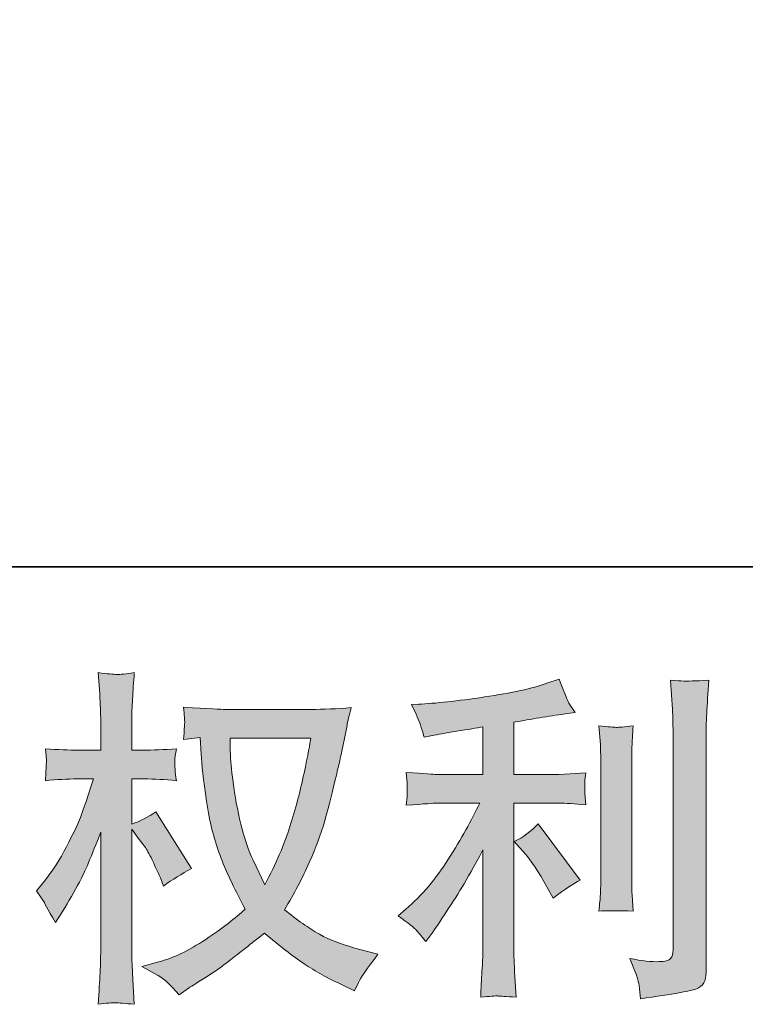
# Model space of a CAD drawing. Units: inches. Extents: x 7.5 to 95.5, y -68.1 to -5.4.
# Drawn here: x 50.7 to 55, y -68 to -62.2 of the extents above; entities that cross this region are included whole.
import ezdxf

# ---------------------------------------------------------------- set-up
doc = ezdxf.new("R2010")
doc.units = ezdxf.units.IN
doc.header["$MEASUREMENT"] = 0
doc.layers.add('图层 1', color=7, linetype='Continuous')

msp = doc.modelspace()

# ---------------------------------------------------------------- hatches: boundary and pattern name
at = {"layer": '图层 1'}
h = msp.add_hatch(color=256, dxfattribs=at)
h.dxf.hatch_style = 2
edge = h.paths.add_edge_path()
edge.add_spline(control_points=[(52.3822, -66.4571), (52.378, -66.4888), (52.3646, -66.5584), (52.3419, -66.6659), (52.3191, -66.7734), (52.2912, -66.8788), (52.2581, -66.9828), (52.2251, -67.0869), (52.1755, -67.2026), (52.1093, -67.3294), (52.1093, -67.3294), (52.039, -67.1826), (52.039, -67.1826), (52.0184, -67.1427), (51.997, -67.0813), (51.9749, -66.9987), (51.9529, -66.916), (51.936, -66.8326), (51.9243, -66.7486), (51.9126, -66.6645), (51.906, -66.6032), (51.9047, -66.5646), (51.9033, -66.526), (51.9026, -66.4902), (51.9026, -66.4571), (51.9026, -66.4571), (52.3822, -66.4571), (52.3822, -66.4571)], knot_values=[0, 0, 0, 0, 1, 1, 1, 2, 2, 2, 3, 3, 3, 4, 4, 4, 5, 5, 5, 6, 6, 6, 7, 7, 7, 8, 8, 8, 9, 9, 9, 9], degree=3, periodic=0)
edge = h.paths.add_edge_path()
edge.add_spline(control_points=[(51.7248, -66.4537), (51.7248, -66.4537), (51.731, -66.5529), (51.731, -66.5529), (51.7338, -66.6121), (51.7445, -66.7051), (51.7631, -66.8326), (51.7817, -66.9601), (51.8099, -67.0717), (51.8478, -67.1675), (51.8857, -67.2633), (51.9336, -67.3652), (51.9915, -67.4727), (51.9364, -67.5265), (51.8585, -67.5864), (51.7579, -67.6532), (51.6573, -67.7201), (51.5643, -67.7649), (51.4789, -67.7869), (51.4789, -67.7869), (51.3776, -67.8138), (51.3776, -67.8138), (51.3776, -67.8138), (51.4747, -67.8675), (51.4747, -67.8675), (51.5037, -67.8827), (51.5457, -67.9213), (51.6008, -67.9833), (51.6008, -67.9833), (51.6608, -67.9399), (51.6608, -67.9399), (51.6649, -67.9371), (51.6935, -67.9192), (51.7465, -67.8861), (51.7996, -67.8531), (51.8523, -67.8158), (51.9047, -67.7752), (51.957, -67.7345), (52.0246, -67.6815), (52.1072, -67.6153), (52.1968, -67.6925), (52.275, -67.7531), (52.3419, -67.7979), (52.4087, -67.8427), (52.4855, -67.8854), (52.5723, -67.9254), (52.5723, -67.9254), (52.6426, -67.9585), (52.6426, -67.9585), (52.6426, -67.9585), (52.6653, -67.9089), (52.6653, -67.9089), (52.6764, -67.8827), (52.715, -67.8269), (52.7811, -67.7414), (52.7811, -67.7414), (52.6819, -67.7146), (52.6819, -67.7146), (52.5785, -67.6884), (52.4955, -67.6574), (52.4328, -67.6222), (52.3701, -67.5871), (52.3009, -67.5389), (52.2251, -67.4768), (52.2829, -67.3831), (52.3322, -67.2894), (52.3729, -67.1964), (52.4135, -67.1034), (52.4435, -67.0235), (52.4628, -66.9566), (52.4821, -66.8898), (52.5031, -66.8085), (52.5258, -66.712), (52.5486, -66.6156), (52.5634, -66.5508), (52.5703, -66.5177), (52.5703, -66.5177), (52.5971, -66.3813), (52.5971, -66.3813), (52.6013, -66.3579), (52.6095, -66.3227), (52.6219, -66.2759), (52.5379, -66.2828), (52.4573, -66.2862), (52.3801, -66.2862), (52.3801, -66.2862), (51.8695, -66.2862), (51.8695, -66.2862), (51.8571, -66.2862), (51.7758, -66.2821), (51.6256, -66.2738), (51.6311, -66.3234), (51.6335, -66.3531), (51.6329, -66.3634), (51.6322, -66.3737), (51.6315, -66.3861), (51.6308, -66.4006), (51.6301, -66.4151), (51.6284, -66.4371), (51.6256, -66.4661), (51.6256, -66.4661), (51.7248, -66.4537), (51.7248, -66.4537)], knot_values=[0, 0, 0, 0, 1, 1, 1, 2, 2, 2, 3, 3, 3, 4, 4, 4, 5, 5, 5, 6, 6, 6, 7, 7, 7, 8, 8, 8, 9, 9, 9, 10, 10, 10, 11, 11, 11, 12, 12, 12, 13, 13, 13, 14, 14, 14, 15, 15, 15, 16, 16, 16, 17, 17, 17, 18, 18, 18, 19, 19, 19, 20, 20, 20, 21, 21, 21, 22, 22, 22, 23, 23, 23, 24, 24, 24, 25, 25, 25, 26, 26, 26, 27, 27, 27, 28, 28, 28, 29, 29, 29, 30, 30, 30, 31, 31, 31, 32, 32, 32, 33, 33, 33, 34, 34, 34, 34], degree=3, periodic=0)
edge = h.paths.add_edge_path()
edge.add_spline(control_points=[(50.7519, -67.3652), (50.7519, -67.3652), (50.7953, -67.4252), (50.7953, -67.4252), (50.7953, -67.4279), (50.8188, -67.4706), (50.8656, -67.5533), (50.8656, -67.5533), (50.907, -67.4872), (50.907, -67.4872), (50.9442, -67.4279), (50.9779, -67.3694), (51.0083, -67.3122), (51.0386, -67.255), (51.0806, -67.1565), (51.1343, -67.0159), (51.1343, -67.0159), (51.1343, -67.6939), (51.1343, -67.6939), (51.1343, -67.749), (51.133, -67.8014), (51.1302, -67.851), (51.1275, -67.9006), (51.124, -67.9633), (51.1199, -68.0391), (51.1688, -68.0322), (51.2026, -68.0288), (51.2215, -68.0294), (51.2405, -68.0301), (51.2777, -68.0336), (51.3335, -68.0391), (51.3335, -68.0391), (51.3231, -67.8531), (51.3231, -67.8531), (51.3204, -67.809), (51.319, -67.7559), (51.319, -67.6939), (51.319, -67.6939), (51.319, -66.9973), (51.319, -66.9973), (51.319, -66.9973), (51.3562, -67.051), (51.3562, -67.051), (51.3562, -67.051), (51.3996, -67.1068), (51.3996, -67.1068), (51.412, -67.1248), (51.4279, -67.1544), (51.4472, -67.1964), (51.4665, -67.2384), (51.4802, -67.2688), (51.4885, -67.2867), (51.4885, -67.2867), (51.5071, -67.3363), (51.5071, -67.3363), (51.5608, -67.2977), (51.616, -67.2633), (51.6725, -67.2329), (51.6725, -67.2329), (51.4616, -66.896), (51.4616, -66.896), (51.4162, -66.9263), (51.3686, -66.9504), (51.319, -66.9683), (51.319, -66.9683), (51.319, -66.6996), (51.319, -66.6996), (51.319, -66.6996), (51.3914, -66.6996), (51.3914, -66.6996), (51.452, -66.6996), (51.5161, -66.7031), (51.5836, -66.71), (51.5767, -66.6569), (51.5736, -66.619), (51.5743, -66.597), (51.575, -66.5756), (51.5781, -66.5494), (51.5836, -66.5205), (51.5092, -66.526), (51.443, -66.5288), (51.3851, -66.5288), (51.3851, -66.5288), (51.319, -66.5288), (51.319, -66.5288), (51.319, -66.5288), (51.319, -66.3489), (51.319, -66.3489), (51.319, -66.3131), (51.3204, -66.2718), (51.3231, -66.2249), (51.3259, -66.178), (51.3293, -66.1257), (51.3335, -66.0678), (51.2846, -66.0761), (51.2501, -66.0795), (51.2298, -66.0788), (51.2094, -66.0781), (51.1729, -66.0747), (51.1199, -66.0678), (51.1199, -66.0678), (51.1281, -66.1939), (51.1281, -66.1939), (51.1323, -66.2559), (51.1343, -66.3096), (51.1343, -66.3551), (51.1343, -66.3551), (51.1343, -66.5288), (51.1343, -66.5288), (51.1343, -66.5288), (51.0021, -66.5288), (51.0021, -66.5288), (50.9456, -66.5288), (50.8801, -66.526), (50.8057, -66.5205), (50.8057, -66.5205), (50.8119, -66.5859), (50.8119, -66.5859), (50.8119, -66.5901), (50.8115, -66.5983), (50.8109, -66.6107), (50.8102, -66.6238), (50.8095, -66.6369), (50.8088, -66.6521), (50.8081, -66.6666), (50.8071, -66.6859), (50.8057, -66.71), (50.8732, -66.7031), (50.9366, -66.6996), (50.9959, -66.6996), (50.9959, -66.6996), (51.0909, -66.6996), (51.0909, -66.6996), (51.0482, -66.8319), (51.0207, -66.9132), (51.0083, -66.9435), (50.9959, -66.9739), (50.97, -67.0269), (50.9307, -67.1034), (50.8915, -67.1799), (50.8498, -67.2453), (50.8057, -67.2991), (50.8057, -67.2991), (50.7519, -67.3652), (50.7519, -67.3652)], knot_values=[0, 0, 0, 0, 1, 1, 1, 2, 2, 2, 3, 3, 3, 4, 4, 4, 5, 5, 5, 6, 6, 6, 7, 7, 7, 8, 8, 8, 9, 9, 9, 10, 10, 10, 11, 11, 11, 12, 12, 12, 13, 13, 13, 14, 14, 14, 15, 15, 15, 16, 16, 16, 17, 17, 17, 18, 18, 18, 19, 19, 19, 20, 20, 20, 21, 21, 21, 22, 22, 22, 23, 23, 23, 24, 24, 24, 25, 25, 25, 26, 26, 26, 27, 27, 27, 28, 28, 28, 29, 29, 29, 30, 30, 30, 31, 31, 31, 32, 32, 32, 33, 33, 33, 34, 34, 34, 35, 35, 35, 36, 36, 36, 37, 37, 37, 38, 38, 38, 39, 39, 39, 40, 40, 40, 41, 41, 41, 42, 42, 42, 43, 43, 43, 44, 44, 44, 45, 45, 45, 46, 46, 46, 47, 47, 47, 48, 48, 48, 48], degree=3, periodic=0)
h = msp.add_hatch(color=256, dxfattribs=at)
h.dxf.hatch_style = 2
edge = h.paths.add_edge_path()
edge.add_spline(control_points=[(53.6548, -67.1447), (53.6906, -67.1861), (53.734, -67.2515), (53.785, -67.3411), (53.785, -67.3411), (53.8222, -67.4073), (53.8222, -67.4073), (53.8925, -67.3549), (53.9455, -67.3197), (53.9814, -67.3018), (53.9814, -67.3018), (53.7333, -66.967), (53.7333, -66.967), (53.6906, -67.0111), (53.6431, -67.0462), (53.5907, -67.0724), (53.5907, -67.0724), (53.6548, -67.1447), (53.6548, -67.1447)], knot_values=[0, 0, 0, 0, 1, 1, 1, 2, 2, 2, 3, 3, 3, 4, 4, 4, 5, 5, 5, 6, 6, 6, 6], degree=3, periodic=0)
edge = h.paths.add_edge_path()
edge.add_spline(control_points=[(53.0123, -67.6022), (53.0281, -67.6202), (53.0457, -67.6415), (53.065, -67.6663), (53.065, -67.6663), (53.1063, -67.6105), (53.1063, -67.6105), (53.1132, -67.6009), (53.1359, -67.5671), (53.1745, -67.5092), (53.2131, -67.4514), (53.2483, -67.3962), (53.28, -67.3439), (53.3116, -67.2915), (53.353, -67.2171), (53.404, -67.1206), (53.404, -67.1206), (53.404, -67.7283), (53.404, -67.7283), (53.404, -67.7545), (53.4023, -67.7924), (53.3988, -67.842), (53.3954, -67.8916), (53.393, -67.9433), (53.3916, -67.9971), (53.446, -67.9915), (53.4798, -67.9888), (53.4922, -67.9895), (53.5042, -67.9902), (53.5404, -67.9929), (53.601, -67.9971), (53.601, -67.9971), (53.5948, -67.8751), (53.5948, -67.8751), (53.5893, -67.7883), (53.5873, -67.7394), (53.5886, -67.7283), (53.5886, -67.7283), (53.5886, -66.8436), (53.5886, -66.8436), (53.5886, -66.8436), (53.8532, -66.8436), (53.8532, -66.8436), (53.8946, -66.8436), (53.949, -66.8471), (54.0165, -66.854), (54.0165, -66.854), (54.0103, -66.7864), (54.0103, -66.7864), (54.0103, -66.7864), (54.0103, -66.7561), (54.0103, -66.7561), (54.0089, -66.7327), (54.0086, -66.7175), (54.0093, -66.71), (54.01, -66.7031), (54.0124, -66.6865), (54.0165, -66.6624), (54.0165, -66.6624), (53.9235, -66.6686), (53.9235, -66.6686), (53.9235, -66.6686), (53.8553, -66.6728), (53.8553, -66.6728), (53.8553, -66.6728), (53.5886, -66.6728), (53.5886, -66.6728), (53.5886, -66.6728), (53.5886, -66.3627), (53.5886, -66.3627), (53.692, -66.3434), (53.7933, -66.3269), (53.8925, -66.3131), (53.8925, -66.3131), (53.9524, -66.3048), (53.9524, -66.3048), (53.9524, -66.3048), (53.9152, -66.249), (53.9152, -66.249), (53.9125, -66.2463), (53.8932, -66.1987), (53.8573, -66.1064), (53.8573, -66.1064), (53.785, -66.1312), (53.785, -66.1312), (53.6996, -66.1615), (53.5755, -66.1884), (53.4136, -66.2125), (53.2514, -66.2366), (53.1208, -66.2511), (53.0216, -66.2552), (53.0216, -66.2552), (52.9802, -66.2573), (52.9802, -66.2573), (53.0078, -66.3152), (53.0254, -66.3551), (53.0329, -66.3772), (53.0405, -66.3992), (53.0478, -66.424), (53.0546, -66.4516), (53.0546, -66.4516), (53.1043, -66.4413), (53.1043, -66.4413), (53.1318, -66.4357), (53.1797, -66.4275), (53.2479, -66.4164), (53.3161, -66.4054), (53.3681, -66.3965), (53.404, -66.3896), (53.404, -66.3896), (53.404, -66.6728), (53.404, -66.6728), (53.404, -66.6728), (53.1249, -66.6728), (53.1249, -66.6728), (53.1167, -66.6728), (53.0581, -66.6686), (52.9492, -66.6604), (52.9492, -66.6604), (52.9554, -66.7237), (52.9554, -66.7237), (52.9554, -66.7251), (52.9554, -66.7355), (52.9554, -66.7548), (52.9554, -66.7548), (52.9554, -66.794), (52.9554, -66.794), (52.954, -66.8092), (52.952, -66.8299), (52.9492, -66.856), (53.0581, -66.8478), (53.1167, -66.8436), (53.1249, -66.8436), (53.1249, -66.8436), (53.3854, -66.8436), (53.3854, -66.8436), (53.3371, -66.9456), (53.2755, -67.0559), (53.2004, -67.1744), (53.1253, -67.2929), (53.0409, -67.3928), (52.9472, -67.4741), (52.9472, -67.4741), (52.9017, -67.5134), (52.9017, -67.5134), (52.9596, -67.5547), (52.9964, -67.5843), (53.0123, -67.6022)], knot_values=[0, 0, 0, 0, 1, 1, 1, 2, 2, 2, 3, 3, 3, 4, 4, 4, 5, 5, 5, 6, 6, 6, 7, 7, 7, 8, 8, 8, 9, 9, 9, 10, 10, 10, 11, 11, 11, 12, 12, 12, 13, 13, 13, 14, 14, 14, 15, 15, 15, 16, 16, 16, 17, 17, 17, 18, 18, 18, 19, 19, 19, 20, 20, 20, 21, 21, 21, 22, 22, 22, 23, 23, 23, 24, 24, 24, 25, 25, 25, 26, 26, 26, 27, 27, 27, 28, 28, 28, 29, 29, 29, 30, 30, 30, 31, 31, 31, 32, 32, 32, 33, 33, 33, 34, 34, 34, 35, 35, 35, 36, 36, 36, 37, 37, 37, 38, 38, 38, 39, 39, 39, 40, 40, 40, 41, 41, 41, 42, 42, 42, 43, 43, 43, 44, 44, 44, 45, 45, 45, 46, 46, 46, 47, 47, 47, 48, 48, 48, 49, 49, 49, 49], degree=3, periodic=0)
edge = h.paths.add_edge_path()
edge.add_spline(control_points=[(54.2969, -67.4858), (54.2969, -67.4858), (54.2907, -67.3887), (54.2907, -67.3887), (54.2894, -67.3707), (54.2887, -67.3439), (54.2887, -67.308), (54.2887, -67.308), (54.2887, -66.5866), (54.2887, -66.5866), (54.2887, -66.5646), (54.289, -66.5384), (54.2897, -66.5088), (54.2904, -66.4791), (54.2928, -66.4378), (54.2969, -66.3841), (54.2432, -66.391), (54.2094, -66.3937), (54.1963, -66.393), (54.1833, -66.3923), (54.1488, -66.3896), (54.0937, -66.3841), (54.0937, -66.3841), (54.102, -66.4957), (54.102, -66.4957), (54.1033, -66.5122), (54.104, -66.5425), (54.104, -66.5866), (54.104, -66.5866), (54.104, -67.3142), (54.104, -67.3142), (54.104, -67.3404), (54.1033, -67.3645), (54.102, -67.3873), (54.1006, -67.41), (54.0978, -67.4431), (54.0937, -67.4858), (54.135, -67.4817), (54.2029, -67.4817), (54.2969, -67.4858)], knot_values=[0, 0, 0, 0, 1, 1, 1, 2, 2, 2, 3, 3, 3, 4, 4, 4, 5, 5, 5, 6, 6, 6, 7, 7, 7, 8, 8, 8, 9, 9, 9, 10, 10, 10, 11, 11, 11, 12, 12, 12, 13, 13, 13, 13], degree=3, periodic=0)
edge = h.paths.add_edge_path()
edge.add_spline(control_points=[(54.3324, -67.9268), (54.3359, -67.9536), (54.3383, -67.9805), (54.3397, -68.0067), (54.5357, -67.9778), (54.6452, -67.9585), (54.6683, -67.9488), (54.6911, -67.9392), (54.7069, -67.9268), (54.7162, -67.9116), (54.7252, -67.8965), (54.7296, -67.8751), (54.7296, -67.8475), (54.7296, -67.8475), (54.7296, -66.4481), (54.7296, -66.4481), (54.7296, -66.4123), (54.731, -66.3668), (54.7338, -66.3117), (54.7365, -66.2566), (54.7407, -66.1904), (54.7462, -66.1133), (54.6642, -66.1174), (54.6146, -66.1188), (54.5974, -66.1181), (54.5801, -66.1174), (54.5539, -66.116), (54.5195, -66.1133), (54.5195, -66.1133), (54.5298, -66.2869), (54.5298, -66.2869), (54.5326, -66.3296), (54.534, -66.3848), (54.534, -66.4523), (54.534, -66.4523), (54.534, -67.7152), (54.534, -67.7152), (54.534, -67.7387), (54.5291, -67.7559), (54.5195, -67.7676), (54.5099, -67.7793), (54.4871, -67.7855), (54.4513, -67.7855), (54.4072, -67.7869), (54.3493, -67.7807), (54.2777, -67.7669), (54.3107, -67.8468), (54.329, -67.8999), (54.3324, -67.9268)], knot_values=[0, 0, 0, 0, 1, 1, 1, 2, 2, 2, 3, 3, 3, 4, 4, 4, 5, 5, 5, 6, 6, 6, 7, 7, 7, 8, 8, 8, 9, 9, 9, 10, 10, 10, 11, 11, 11, 12, 12, 12, 13, 13, 13, 14, 14, 14, 15, 15, 15, 16, 16, 16, 16], degree=3, periodic=0)

# ---------------------------------------------------------------- linework, layer by layer
at = {"layer": '图层 1', "lineweight": 35}
msp.add_lwpolyline([(95.4767, -65.4389), (7.4765, -65.4389), (7.4765, -8.4384), (95.4767, -8.4384), (95.4767, -65.4389)], dxfattribs=at)
at = {"layer": '图层 1', "lineweight": 0}
for points, knots in [([(50.7519, -67.3652), (50.7519, -67.3652), (50.7953, -67.4252), (50.7953, -67.4252), (50.7953, -67.4279), (50.8188, -67.4706), (50.8656, -67.5533), (50.8656, -67.5533), (50.907, -67.4872), (50.907, -67.4872), (50.9442, -67.4279), (50.9779, -67.3694), (51.0083, -67.3122), (51.0386, -67.255), (51.0806, -67.1565), (51.1343, -67.0159), (51.1343, -67.0159), (51.1343, -67.6939), (51.1343, -67.6939), (51.1343, -67.749), (51.133, -67.8014), (51.1302, -67.851), (51.1275, -67.9006), (51.124, -67.9633), (51.1199, -68.0391), (51.1688, -68.0322), (51.2026, -68.0288), (51.2215, -68.0294), (51.2405, -68.0301), (51.2777, -68.0336), (51.3335, -68.0391), (51.3335, -68.0391), (51.3231, -67.8531), (51.3231, -67.8531), (51.3204, -67.809), (51.319, -67.7559), (51.319, -67.6939), (51.319, -67.6939), (51.319, -66.9973), (51.319, -66.9973), (51.319, -66.9973), (51.3562, -67.051), (51.3562, -67.051), (51.3562, -67.051), (51.3996, -67.1068), (51.3996, -67.1068), (51.412, -67.1248), (51.4279, -67.1544), (51.4472, -67.1964), (51.4665, -67.2384), (51.4802, -67.2688), (51.4885, -67.2867), (51.4885, -67.2867), (51.5071, -67.3363), (51.5071, -67.3363), (51.5608, -67.2977), (51.616, -67.2633), (51.6725, -67.2329), (51.6725, -67.2329), (51.4616, -66.896), (51.4616, -66.896), (51.4162, -66.9263), (51.3686, -66.9504), (51.319, -66.9683), (51.319, -66.9683), (51.319, -66.6996), (51.319, -66.6996), (51.319, -66.6996), (51.3914, -66.6996), (51.3914, -66.6996), (51.452, -66.6996), (51.5161, -66.7031), (51.5836, -66.71), (51.5767, -66.6569), (51.5736, -66.619), (51.5743, -66.597), (51.575, -66.5756), (51.5781, -66.5494), (51.5836, -66.5205), (51.5092, -66.526), (51.443, -66.5288), (51.3851, -66.5288), (51.3851, -66.5288), (51.319, -66.5288), (51.319, -66.5288), (51.319, -66.5288), (51.319, -66.3489), (51.319, -66.3489), (51.319, -66.3131), (51.3204, -66.2718), (51.3231, -66.2249), (51.3259, -66.178), (51.3293, -66.1257), (51.3335, -66.0678), (51.2846, -66.0761), (51.2501, -66.0795), (51.2298, -66.0788), (51.2094, -66.0781), (51.1729, -66.0747), (51.1199, -66.0678), (51.1199, -66.0678), (51.1281, -66.1939), (51.1281, -66.1939), (51.1323, -66.2559), (51.1343, -66.3096), (51.1343, -66.3551), (51.1343, -66.3551), (51.1343, -66.5288), (51.1343, -66.5288), (51.1343, -66.5288), (51.0021, -66.5288), (51.0021, -66.5288), (50.9456, -66.5288), (50.8801, -66.526), (50.8057, -66.5205), (50.8057, -66.5205), (50.8119, -66.5859), (50.8119, -66.5859), (50.8119, -66.5901), (50.8115, -66.5983), (50.8109, -66.6107), (50.8102, -66.6238), (50.8095, -66.6369), (50.8088, -66.6521), (50.8081, -66.6666), (50.8071, -66.6859), (50.8057, -66.71), (50.8732, -66.7031), (50.9366, -66.6996), (50.9959, -66.6996), (50.9959, -66.6996), (51.0909, -66.6996), (51.0909, -66.6996), (51.0482, -66.8319), (51.0207, -66.9132), (51.0083, -66.9435), (50.9959, -66.9739), (50.97, -67.0269), (50.9307, -67.1034), (50.8915, -67.1799), (50.8498, -67.2453), (50.8057, -67.2991), (50.8057, -67.2991), (50.7519, -67.3652), (50.7519, -67.3652)], [0, 0, 0, 0, 1, 1, 1, 2, 2, 2, 3, 3, 3, 4, 4, 4, 5, 5, 5, 6, 6, 6, 7, 7, 7, 8, 8, 8, 9, 9, 9, 10, 10, 10, 11, 11, 11, 12, 12, 12, 13, 13, 13, 14, 14, 14, 15, 15, 15, 16, 16, 16, 17, 17, 17, 18, 18, 18, 19, 19, 19, 20, 20, 20, 21, 21, 21, 22, 22, 22, 23, 23, 23, 24, 24, 24, 25, 25, 25, 26, 26, 26, 27, 27, 27, 28, 28, 28, 29, 29, 29, 30, 30, 30, 31, 31, 31, 32, 32, 32, 33, 33, 33, 34, 34, 34, 35, 35, 35, 36, 36, 36, 37, 37, 37, 38, 38, 38, 39, 39, 39, 40, 40, 40, 41, 41, 41, 42, 42, 42, 43, 43, 43, 44, 44, 44, 45, 45, 45, 46, 46, 46, 47, 47, 47, 48, 48, 48, 48]), ([(53.0123, -67.6022), (53.0281, -67.6202), (53.0457, -67.6415), (53.065, -67.6663), (53.065, -67.6663), (53.1063, -67.6105), (53.1063, -67.6105), (53.1132, -67.6009), (53.1359, -67.5671), (53.1745, -67.5092), (53.2131, -67.4514), (53.2483, -67.3962), (53.28, -67.3439), (53.3116, -67.2915), (53.353, -67.2171), (53.404, -67.1206), (53.404, -67.1206), (53.404, -67.7283), (53.404, -67.7283), (53.404, -67.7545), (53.4023, -67.7924), (53.3988, -67.842), (53.3954, -67.8916), (53.393, -67.9433), (53.3916, -67.9971), (53.446, -67.9915), (53.4798, -67.9888), (53.4922, -67.9895), (53.5042, -67.9902), (53.5404, -67.9929), (53.601, -67.9971), (53.601, -67.9971), (53.5948, -67.8751), (53.5948, -67.8751), (53.5893, -67.7883), (53.5873, -67.7394), (53.5886, -67.7283), (53.5886, -67.7283), (53.5886, -66.8436), (53.5886, -66.8436), (53.5886, -66.8436), (53.8532, -66.8436), (53.8532, -66.8436), (53.8946, -66.8436), (53.949, -66.8471), (54.0165, -66.854), (54.0165, -66.854), (54.0103, -66.7864), (54.0103, -66.7864), (54.0103, -66.7864), (54.0103, -66.7561), (54.0103, -66.7561), (54.0089, -66.7327), (54.0086, -66.7175), (54.0093, -66.71), (54.01, -66.7031), (54.0124, -66.6865), (54.0165, -66.6624), (54.0165, -66.6624), (53.9235, -66.6686), (53.9235, -66.6686), (53.9235, -66.6686), (53.8553, -66.6728), (53.8553, -66.6728), (53.8553, -66.6728), (53.5886, -66.6728), (53.5886, -66.6728), (53.5886, -66.6728), (53.5886, -66.3627), (53.5886, -66.3627), (53.692, -66.3434), (53.7933, -66.3269), (53.8925, -66.3131), (53.8925, -66.3131), (53.9524, -66.3048), (53.9524, -66.3048), (53.9524, -66.3048), (53.9152, -66.249), (53.9152, -66.249), (53.9125, -66.2463), (53.8932, -66.1987), (53.8573, -66.1064), (53.8573, -66.1064), (53.785, -66.1312), (53.785, -66.1312), (53.6996, -66.1615), (53.5755, -66.1884), (53.4136, -66.2125), (53.2514, -66.2366), (53.1208, -66.2511), (53.0216, -66.2552), (53.0216, -66.2552), (52.9802, -66.2573), (52.9802, -66.2573), (53.0078, -66.3152), (53.0254, -66.3551), (53.0329, -66.3772), (53.0405, -66.3992), (53.0478, -66.424), (53.0546, -66.4516), (53.0546, -66.4516), (53.1043, -66.4413), (53.1043, -66.4413), (53.1318, -66.4357), (53.1797, -66.4275), (53.2479, -66.4164), (53.3161, -66.4054), (53.3681, -66.3965), (53.404, -66.3896), (53.404, -66.3896), (53.404, -66.6728), (53.404, -66.6728), (53.404, -66.6728), (53.1249, -66.6728), (53.1249, -66.6728), (53.1167, -66.6728), (53.0581, -66.6686), (52.9492, -66.6604), (52.9492, -66.6604), (52.9554, -66.7237), (52.9554, -66.7237), (52.9554, -66.7251), (52.9554, -66.7355), (52.9554, -66.7548), (52.9554, -66.7548), (52.9554, -66.794), (52.9554, -66.794), (52.954, -66.8092), (52.952, -66.8299), (52.9492, -66.856), (53.0581, -66.8478), (53.1167, -66.8436), (53.1249, -66.8436), (53.1249, -66.8436), (53.3854, -66.8436), (53.3854, -66.8436), (53.3371, -66.9456), (53.2755, -67.0559), (53.2004, -67.1744), (53.1253, -67.2929), (53.0409, -67.3928), (52.9472, -67.4741), (52.9472, -67.4741), (52.9017, -67.5134), (52.9017, -67.5134), (52.9596, -67.5547), (52.9964, -67.5843), (53.0123, -67.6022)], [0, 0, 0, 0, 1, 1, 1, 2, 2, 2, 3, 3, 3, 4, 4, 4, 5, 5, 5, 6, 6, 6, 7, 7, 7, 8, 8, 8, 9, 9, 9, 10, 10, 10, 11, 11, 11, 12, 12, 12, 13, 13, 13, 14, 14, 14, 15, 15, 15, 16, 16, 16, 17, 17, 17, 18, 18, 18, 19, 19, 19, 20, 20, 20, 21, 21, 21, 22, 22, 22, 23, 23, 23, 24, 24, 24, 25, 25, 25, 26, 26, 26, 27, 27, 27, 28, 28, 28, 29, 29, 29, 30, 30, 30, 31, 31, 31, 32, 32, 32, 33, 33, 33, 34, 34, 34, 35, 35, 35, 36, 36, 36, 37, 37, 37, 38, 38, 38, 39, 39, 39, 40, 40, 40, 41, 41, 41, 42, 42, 42, 43, 43, 43, 44, 44, 44, 45, 45, 45, 46, 46, 46, 47, 47, 47, 48, 48, 48, 49, 49, 49, 49]), ([(54.3324, -67.9268), (54.3359, -67.9536), (54.3383, -67.9805), (54.3397, -68.0067), (54.5357, -67.9778), (54.6452, -67.9585), (54.6683, -67.9488), (54.6911, -67.9392), (54.7069, -67.9268), (54.7162, -67.9116), (54.7252, -67.8965), (54.7296, -67.8751), (54.7296, -67.8475), (54.7296, -67.8475), (54.7296, -66.4481), (54.7296, -66.4481), (54.7296, -66.4123), (54.731, -66.3668), (54.7338, -66.3117), (54.7365, -66.2566), (54.7407, -66.1904), (54.7462, -66.1133), (54.6642, -66.1174), (54.6146, -66.1188), (54.5974, -66.1181), (54.5801, -66.1174), (54.5539, -66.116), (54.5195, -66.1133), (54.5195, -66.1133), (54.5298, -66.2869), (54.5298, -66.2869), (54.5326, -66.3296), (54.534, -66.3848), (54.534, -66.4523), (54.534, -66.4523), (54.534, -67.7152), (54.534, -67.7152), (54.534, -67.7387), (54.5291, -67.7559), (54.5195, -67.7676), (54.5099, -67.7793), (54.4871, -67.7855), (54.4513, -67.7855), (54.4072, -67.7869), (54.3493, -67.7807), (54.2777, -67.7669), (54.3107, -67.8468), (54.329, -67.8999), (54.3324, -67.9268)], [0, 0, 0, 0, 1, 1, 1, 2, 2, 2, 3, 3, 3, 4, 4, 4, 5, 5, 5, 6, 6, 6, 7, 7, 7, 8, 8, 8, 9, 9, 9, 10, 10, 10, 11, 11, 11, 12, 12, 12, 13, 13, 13, 14, 14, 14, 15, 15, 15, 16, 16, 16, 16]), ([(51.7248, -66.4537), (51.7248, -66.4537), (51.731, -66.5529), (51.731, -66.5529), (51.7338, -66.6121), (51.7445, -66.7051), (51.7631, -66.8326), (51.7817, -66.9601), (51.8099, -67.0717), (51.8478, -67.1675), (51.8857, -67.2633), (51.9336, -67.3652), (51.9915, -67.4727), (51.9364, -67.5265), (51.8585, -67.5864), (51.7579, -67.6532), (51.6573, -67.7201), (51.5643, -67.7649), (51.4789, -67.7869), (51.4789, -67.7869), (51.3776, -67.8138), (51.3776, -67.8138), (51.3776, -67.8138), (51.4747, -67.8675), (51.4747, -67.8675), (51.5037, -67.8827), (51.5457, -67.9213), (51.6008, -67.9833), (51.6008, -67.9833), (51.6608, -67.9399), (51.6608, -67.9399), (51.6649, -67.9371), (51.6935, -67.9192), (51.7465, -67.8861), (51.7996, -67.8531), (51.8523, -67.8158), (51.9047, -67.7752), (51.957, -67.7345), (52.0246, -67.6815), (52.1072, -67.6153), (52.1968, -67.6925), (52.275, -67.7531), (52.3419, -67.7979), (52.4087, -67.8427), (52.4855, -67.8854), (52.5723, -67.9254), (52.5723, -67.9254), (52.6426, -67.9585), (52.6426, -67.9585), (52.6426, -67.9585), (52.6653, -67.9089), (52.6653, -67.9089), (52.6764, -67.8827), (52.715, -67.8269), (52.7811, -67.7414), (52.7811, -67.7414), (52.6819, -67.7146), (52.6819, -67.7146), (52.5785, -67.6884), (52.4955, -67.6574), (52.4328, -67.6222), (52.3701, -67.5871), (52.3009, -67.5389), (52.2251, -67.4768), (52.2829, -67.3831), (52.3322, -67.2894), (52.3729, -67.1964), (52.4135, -67.1034), (52.4435, -67.0235), (52.4628, -66.9566), (52.4821, -66.8898), (52.5031, -66.8085), (52.5258, -66.712), (52.5486, -66.6156), (52.5634, -66.5508), (52.5703, -66.5177), (52.5703, -66.5177), (52.5971, -66.3813), (52.5971, -66.3813), (52.6013, -66.3579), (52.6095, -66.3227), (52.6219, -66.2759), (52.5379, -66.2828), (52.4573, -66.2862), (52.3801, -66.2862), (52.3801, -66.2862), (51.8695, -66.2862), (51.8695, -66.2862), (51.8571, -66.2862), (51.7758, -66.2821), (51.6256, -66.2738), (51.6311, -66.3234), (51.6335, -66.3531), (51.6329, -66.3634), (51.6322, -66.3737), (51.6315, -66.3861), (51.6308, -66.4006), (51.6301, -66.4151), (51.6284, -66.4371), (51.6256, -66.4661), (51.6256, -66.4661), (51.7248, -66.4537), (51.7248, -66.4537)], [0, 0, 0, 0, 1, 1, 1, 2, 2, 2, 3, 3, 3, 4, 4, 4, 5, 5, 5, 6, 6, 6, 7, 7, 7, 8, 8, 8, 9, 9, 9, 10, 10, 10, 11, 11, 11, 12, 12, 12, 13, 13, 13, 14, 14, 14, 15, 15, 15, 16, 16, 16, 17, 17, 17, 18, 18, 18, 19, 19, 19, 20, 20, 20, 21, 21, 21, 22, 22, 22, 23, 23, 23, 24, 24, 24, 25, 25, 25, 26, 26, 26, 27, 27, 27, 28, 28, 28, 29, 29, 29, 30, 30, 30, 31, 31, 31, 32, 32, 32, 33, 33, 33, 34, 34, 34, 34]), ([(54.2969, -67.4858), (54.2969, -67.4858), (54.2907, -67.3887), (54.2907, -67.3887), (54.2894, -67.3707), (54.2887, -67.3439), (54.2887, -67.308), (54.2887, -67.308), (54.2887, -66.5866), (54.2887, -66.5866), (54.2887, -66.5646), (54.289, -66.5384), (54.2897, -66.5088), (54.2904, -66.4791), (54.2928, -66.4378), (54.2969, -66.3841), (54.2432, -66.391), (54.2094, -66.3937), (54.1963, -66.393), (54.1833, -66.3923), (54.1488, -66.3896), (54.0937, -66.3841), (54.0937, -66.3841), (54.102, -66.4957), (54.102, -66.4957), (54.1033, -66.5122), (54.104, -66.5425), (54.104, -66.5866), (54.104, -66.5866), (54.104, -67.3142), (54.104, -67.3142), (54.104, -67.3404), (54.1033, -67.3645), (54.102, -67.3873), (54.1006, -67.41), (54.0978, -67.4431), (54.0937, -67.4858), (54.135, -67.4817), (54.2029, -67.4817), (54.2969, -67.4858)], [0, 0, 0, 0, 1, 1, 1, 2, 2, 2, 3, 3, 3, 4, 4, 4, 5, 5, 5, 6, 6, 6, 7, 7, 7, 8, 8, 8, 9, 9, 9, 10, 10, 10, 11, 11, 11, 12, 12, 12, 13, 13, 13, 13]), ([(52.3822, -66.4571), (52.378, -66.4888), (52.3646, -66.5584), (52.3419, -66.6659), (52.3191, -66.7734), (52.2912, -66.8788), (52.2581, -66.9828), (52.2251, -67.0869), (52.1755, -67.2026), (52.1093, -67.3294), (52.1093, -67.3294), (52.039, -67.1826), (52.039, -67.1826), (52.0184, -67.1427), (51.997, -67.0813), (51.9749, -66.9987), (51.9529, -66.916), (51.936, -66.8326), (51.9243, -66.7486), (51.9126, -66.6645), (51.906, -66.6032), (51.9047, -66.5646), (51.9033, -66.526), (51.9026, -66.4902), (51.9026, -66.4571), (51.9026, -66.4571), (52.3822, -66.4571), (52.3822, -66.4571)], [0, 0, 0, 0, 1, 1, 1, 2, 2, 2, 3, 3, 3, 4, 4, 4, 5, 5, 5, 6, 6, 6, 7, 7, 7, 8, 8, 8, 9, 9, 9, 9]), ([(53.6548, -67.1447), (53.6906, -67.1861), (53.734, -67.2515), (53.785, -67.3411), (53.785, -67.3411), (53.8222, -67.4073), (53.8222, -67.4073), (53.8925, -67.3549), (53.9455, -67.3197), (53.9814, -67.3018), (53.9814, -67.3018), (53.7333, -66.967), (53.7333, -66.967), (53.6906, -67.0111), (53.6431, -67.0462), (53.5907, -67.0724), (53.5907, -67.0724), (53.6548, -67.1447), (53.6548, -67.1447)], [0, 0, 0, 0, 1, 1, 1, 2, 2, 2, 3, 3, 3, 4, 4, 4, 5, 5, 5, 6, 6, 6, 6])]:
    msp.add_open_spline(points, degree=3, knots=knots, dxfattribs=at)

doc.saveas('drawing.dxf')
